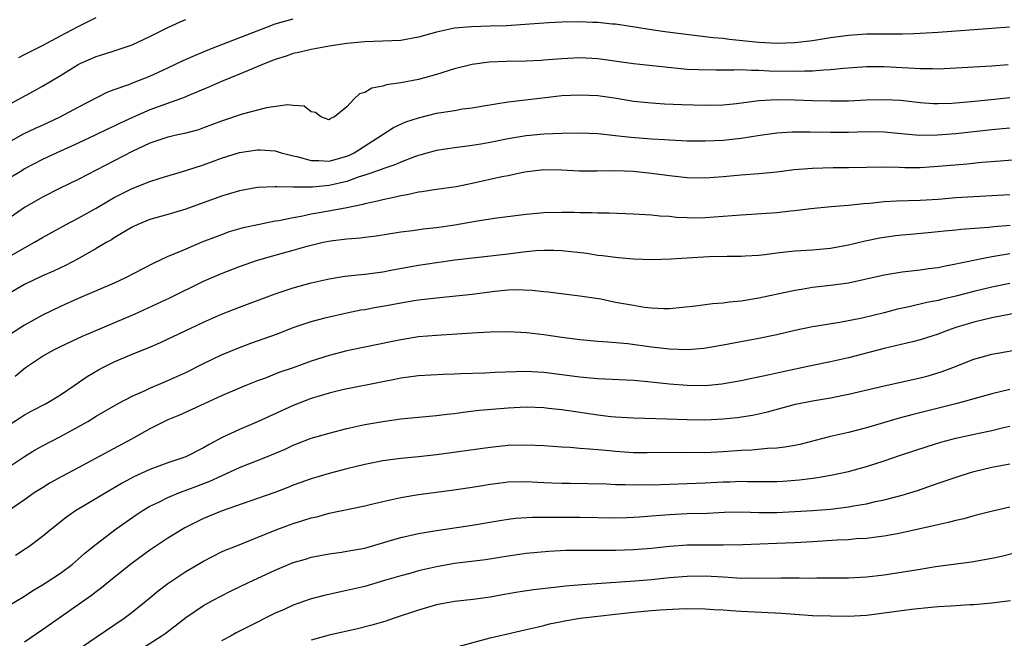
# Model space of a CAD drawing. Units: inches. Extents: x 2667000 to 2670000, y 1557000 to 1560000.
# Drawn here: x 2667954 to 2668064, y 1557161 to 1557230 of the extents above; entities that cross this region are included whole.
import ezdxf

# ---------------------------------------------------------------- set-up
doc = ezdxf.new("R2010")
doc.units = ezdxf.units.IN
doc.header["$MEASUREMENT"] = 0
doc.layers.add('LD26671557_2ft', color=104, linetype='Continuous')

msp = doc.modelspace()

# ---------------------------------------------------------------- linework, layer by layer
at = {"layer": 'LD26671557_2ft'}
for points, elevation in [([(2667953, 1557216.02), (2667954.9, 1557217.1), (2667956.24, 1557217.76), (2667957, 1557218.09), (2667958.97, 1557219), (2667961, 1557220.11), (2667964.23, 1557221.77), (2667965, 1557222.06), (2667966.63, 1557222.63), (2667967.15, 1557222.85), (2667969, 1557223.56), (2667971, 1557224.47), (2667972.7, 1557225.3), (2667974.08, 1557225.92), (2667975.49, 1557226.51), (2667976.72, 1557227), (2667981.94, 1557229), (2667983, 1557229.39), (2667985, 1557229.97)], 8894), ([(2667953, 1557220.26), (2667956.09, 1557221.91), (2667957, 1557222.43), (2667959, 1557223.63), (2667961, 1557224.86), (2667961.28, 1557225), (2667963, 1557225.77), (2667963.95, 1557226.05), (2667965, 1557226.4), (2667965.47, 1557226.53), (2667967, 1557227.04), (2667969, 1557227.97), (2667971, 1557228.98), (2667972.36, 1557229.64), (2667973, 1557229.88)], 8892), ([(2667954.35, 1557225.65), (2667955, 1557225.96), (2667955.67, 1557226.33), (2667957, 1557227), (2667959, 1557228.07), (2667961, 1557229.11), (2667963, 1557230.1)], 8890), ([(2668064.97, 1557229.03), (2668063, 1557228.87), (2668057, 1557228.44), (2668055, 1557228.31), (2668054.3, 1557228.3), (2668053, 1557228.24), (2668052.26, 1557228.26), (2668049, 1557228.23), (2668047, 1557228.1), (2668045, 1557227.83), (2668043, 1557227.52), (2668041, 1557227.28), (2668039, 1557227.22), (2668037, 1557227.33), (2668033.66, 1557227.66), (2668033, 1557227.75), (2668031.85, 1557227.85), (2668031, 1557227.96), (2668030.05, 1557228.05), (2668026.5, 1557228.5), (2668024.76, 1557228.76), (2668023.38, 1557229), (2668021, 1557229.36), (2668020.62, 1557229.38), (2668019, 1557229.56), (2668018.43, 1557229.57), (2668017, 1557229.63), (2668015, 1557229.59), (2668013.5, 1557229.5), (2668013, 1557229.48), (2668008.81, 1557229.19), (2668007, 1557229.13), (2668004.92, 1557229.08), (2668003, 1557228.92), (2668001, 1557228.47), (2667999, 1557227.9), (2667997, 1557227.54), (2667995, 1557227.45), (2667993, 1557227.4), (2667991, 1557227.21), (2667989, 1557226.91), (2667987.4, 1557226.6), (2667987, 1557226.55), (2667985.76, 1557226.24), (2667985, 1557226.08), (2667984.2, 1557225.8), (2667983, 1557225.41), (2667981.94, 1557225), (2667979, 1557223.77), (2667977, 1557222.95), (2667975.64, 1557222.36), (2667973.43, 1557221.43), (2667972.84, 1557221.16), (2667969, 1557219.78), (2667967.05, 1557218.95), (2667965.68, 1557218.32), (2667965, 1557217.98), (2667964.33, 1557217.67), (2667962.95, 1557217), (2667961, 1557216.09), (2667958.59, 1557215), (2667957, 1557214.24), (2667955, 1557213.19), (2667954.68, 1557213), (2667951.33, 1557211)], 8896), ([(2668064.84, 1557224.84), (2668063, 1557224.66), (2668057, 1557224.35), (2668056.38, 1557224.38), (2668055, 1557224.36), (2668054.41, 1557224.41), (2668053, 1557224.47), (2668051, 1557224.59), (2668049, 1557224.61), (2668046.43, 1557224.43), (2668045, 1557224.26), (2668044.23, 1557224.23), (2668043, 1557224.1), (2668042.11, 1557224.11), (2668041, 1557224.06), (2668038.13, 1557224.13), (2668037, 1557224.2), (2668036.18, 1557224.18), (2668035, 1557224.25), (2668034.21, 1557224.21), (2668033, 1557224.23), (2668032.21, 1557224.21), (2668030.26, 1557224.26), (2668029, 1557224.32), (2668026.55, 1557224.55), (2668023, 1557224.92), (2668019, 1557225.5), (2668017, 1557225.62), (2668015, 1557225.51), (2668013, 1557225.33), (2668012.69, 1557225.31), (2668011, 1557225.25), (2668008.79, 1557225.21), (2668006.88, 1557225.12), (2668005, 1557224.86), (2668003, 1557224.36), (2668001, 1557223.75), (2667999, 1557223.2), (2667997, 1557222.81), (2667995.42, 1557222.58), (2667995, 1557222.44), (2667993.79, 1557222.21), (2667993, 1557221.74), (2667992.41, 1557221.59), (2667991.76, 1557221), (2667991, 1557220.15), (2667989.6, 1557219), (2667989.18, 1557218.82), (2667989, 1557218.69), (2667988.09, 1557219), (2667987.49, 1557219.49), (2667987, 1557219.56), (2667986.22, 1557220.22), (2667985, 1557220.29), (2667984.37, 1557220.37), (2667982.01, 1557220.01), (2667979.31, 1557219.31), (2667977, 1557218.54), (2667975, 1557217.77), (2667974.42, 1557217.58), (2667972.85, 1557217.15), (2667972.1, 1557217), (2667971, 1557216.75), (2667969, 1557216.06), (2667967, 1557215.15), (2667961, 1557212), (2667958.91, 1557211), (2667957, 1557210.05), (2667955, 1557208.9), (2667952.28, 1557207)], 8898), ([(2667953, 1557203.24), (2667955, 1557204.39), (2667956.11, 1557205), (2667957, 1557205.53), (2667959.66, 1557207), (2667961, 1557207.71), (2667963, 1557208.82), (2667964.37, 1557209.63), (2667965, 1557209.99), (2667967, 1557211), (2667969, 1557211.78), (2667970.15, 1557212.15), (2667973.02, 1557213.02), (2667975, 1557213.66), (2667977, 1557214.39), (2667979, 1557215.02), (2667981, 1557215.32), (2667981.32, 1557215.32), (2667983, 1557215.21), (2667983.66, 1557215), (2667985, 1557214.65), (2667985.42, 1557214.58), (2667987, 1557214.12), (2667987.85, 1557214.15), (2667989, 1557214.08), (2667991, 1557214.63), (2667991.27, 1557214.73), (2667991.81, 1557215), (2667994.95, 1557217), (2667996.19, 1557217.81), (2667997.56, 1557218.44), (2667999, 1557218.92), (2668001, 1557219.41), (2668001.51, 1557219.51), (2668003, 1557219.74), (2668003.9, 1557219.9), (2668005, 1557220.03), (2668006.25, 1557220.25), (2668009, 1557220.7), (2668012.85, 1557221.15), (2668015, 1557221.38), (2668017, 1557221.48), (2668019, 1557221.39), (2668021.1, 1557221.1), (2668023, 1557220.78), (2668025, 1557220.56), (2668026.47, 1557220.47), (2668028.39, 1557220.39), (2668031, 1557220.3), (2668033, 1557220.35), (2668034.51, 1557220.51), (2668037, 1557220.83), (2668039, 1557220.94), (2668041, 1557220.9), (2668043, 1557220.84), (2668045, 1557220.8), (2668047, 1557220.81), (2668049, 1557220.9), (2668051, 1557220.95), (2668052.86, 1557220.86), (2668055, 1557220.62), (2668056.51, 1557220.51), (2668057, 1557220.5), (2668058.54, 1557220.54), (2668060.71, 1557220.71), (2668062.94, 1557220.94), (2668065, 1557221.18)], 8900), ([(2668065, 1557217.74), (2668063, 1557217.57), (2668059, 1557217.13), (2668056.95, 1557216.95), (2668054.92, 1557216.92), (2668052.89, 1557217.11), (2668051, 1557217.32), (2668049, 1557217.34), (2668047, 1557217.26), (2668045, 1557217.25), (2668042.71, 1557217.29), (2668040.71, 1557217.29), (2668039, 1557217.18), (2668036.88, 1557216.88), (2668035, 1557216.59), (2668033, 1557216.38), (2668031, 1557216.29), (2668029, 1557216.31), (2668028.35, 1557216.35), (2668027, 1557216.39), (2668026.44, 1557216.44), (2668025, 1557216.51), (2668022.7, 1557216.7), (2668021, 1557216.9), (2668019, 1557217.1), (2668017, 1557217.18), (2668015, 1557217.16), (2668013, 1557217.07), (2668011, 1557216.89), (2668009, 1557216.57), (2668007, 1557216.16), (2668005.96, 1557215.96), (2668005, 1557215.8), (2668003.62, 1557215.62), (2668003, 1557215.56), (2668001, 1557215.26), (2667999.24, 1557214.76), (2667999, 1557214.7), (2667998.56, 1557214.56), (2667997, 1557213.96), (2667996.35, 1557213.65), (2667995, 1557213.21), (2667994.86, 1557213.14), (2667993, 1557212.48), (2667992.26, 1557212.26), (2667991, 1557211.8), (2667989, 1557211.34), (2667987.16, 1557211.16), (2667985.14, 1557211.14), (2667985, 1557211.17), (2667983.18, 1557211.18), (2667983, 1557211.21), (2667981, 1557211.12), (2667979, 1557210.76), (2667977, 1557210.16), (2667973, 1557208.69), (2667971, 1557208.1), (2667969, 1557207.53), (2667967.65, 1557207), (2667967, 1557206.7), (2667965, 1557205.49), (2667964.71, 1557205.29), (2667964.18, 1557205), (2667963, 1557204.29), (2667961, 1557203.15), (2667959.58, 1557202.42), (2667958.23, 1557201.77), (2667957, 1557201.26), (2667955, 1557200.27), (2667952.75, 1557199)], 8902), ([(2668065.8, 1557214.2), (2668063.95, 1557214.05), (2668061.9, 1557213.9), (2668060.27, 1557213.73), (2668057, 1557213.45), (2668055, 1557213.32), (2668053.3, 1557213.3), (2668052.66, 1557213.34), (2668050.62, 1557213.38), (2668049, 1557213.36), (2668047, 1557213.31), (2668045.3, 1557213.3), (2668043, 1557213.25), (2668040.92, 1557213.08), (2668039, 1557212.84), (2668037, 1557212.64), (2668035, 1557212.49), (2668033, 1557212.31), (2668031, 1557212.18), (2668029, 1557212.21), (2668027, 1557212.41), (2668025, 1557212.68), (2668023, 1557212.89), (2668021, 1557212.97), (2668018.94, 1557212.94), (2668016.94, 1557212.94), (2668015, 1557213.04), (2668013, 1557213.08), (2668010.83, 1557212.83), (2668009, 1557212.44), (2668008.31, 1557212.31), (2668005, 1557211.55), (2668003.19, 1557211.19), (2668001, 1557210.88), (2667999.38, 1557210.62), (2667999, 1557210.59), (2667997.71, 1557210.29), (2667997, 1557210.2), (2667996.05, 1557209.95), (2667995, 1557209.76), (2667994.42, 1557209.58), (2667993, 1557209.29), (2667992.78, 1557209.22), (2667991, 1557208.85), (2667988.36, 1557208.36), (2667987, 1557208.13), (2667985.88, 1557207.88), (2667985, 1557207.75), (2667983.41, 1557207.41), (2667983, 1557207.35), (2667981.23, 1557207), (2667979.4, 1557206.6), (2667977.85, 1557206.15), (2667977, 1557205.85), (2667976.38, 1557205.62), (2667974.79, 1557205), (2667973, 1557204.25), (2667971.66, 1557203.66), (2667971, 1557203.4), (2667969.36, 1557202.64), (2667966.2, 1557201), (2667965, 1557200.44), (2667961, 1557198.71), (2667959, 1557197.82), (2667957, 1557196.85), (2667955, 1557195.75), (2667953.32, 1557194.68)], 8904), ([(2667953.94, 1557190.06), (2667955.09, 1557191), (2667957, 1557192.28), (2667958.27, 1557193), (2667959, 1557193.36), (2667961.48, 1557194.52), (2667967.34, 1557197), (2667971.21, 1557198.79), (2667975, 1557200.64), (2667977, 1557201.51), (2667979, 1557202.28), (2667981.01, 1557202.99), (2667983, 1557203.56), (2667985, 1557204.11), (2667986.56, 1557204.56), (2667988.36, 1557205), (2667989.16, 1557205.16), (2667991, 1557205.38), (2667992.51, 1557205.49), (2667993, 1557205.57), (2667994.28, 1557205.72), (2667997, 1557206.17), (2667998.33, 1557206.33), (2667999.5, 1557206.5), (2668001, 1557206.66), (2668003.05, 1557206.95), (2668005.36, 1557207.36), (2668007, 1557207.63), (2668007.73, 1557207.73), (2668011, 1557208.14), (2668013, 1557208.33), (2668015, 1557208.37), (2668016.36, 1557208.36), (2668017, 1557208.32), (2668018.32, 1557208.32), (2668019, 1557208.29), (2668020.28, 1557208.28), (2668023, 1557208.17), (2668025, 1557208.05), (2668025.95, 1557207.95), (2668027, 1557207.9), (2668027.81, 1557207.81), (2668029, 1557207.76), (2668029.75, 1557207.75), (2668031, 1557207.76), (2668033, 1557207.9), (2668034, 1557208), (2668035, 1557208.07), (2668039, 1557208.33), (2668040.51, 1557208.51), (2668041, 1557208.56), (2668042.78, 1557208.78), (2668045.07, 1557209), (2668047, 1557209.16), (2668048.67, 1557209.33), (2668049.37, 1557209.37), (2668051, 1557209.54), (2668052.37, 1557209.63), (2668055, 1557209.72), (2668057, 1557209.82), (2668059, 1557209.99), (2668061, 1557210.13), (2668063, 1557210.22), (2668065, 1557210.34)], 8906), ([(2667953, 1557184.42), (2667954.56, 1557185.44), (2667955, 1557185.72), (2667955.82, 1557186.18), (2667957.41, 1557187), (2667959, 1557187.96), (2667960.56, 1557189), (2667962, 1557190), (2667963.26, 1557190.74), (2667963.74, 1557191), (2667965, 1557191.63), (2667967, 1557192.5), (2667968.79, 1557193.21), (2667970.2, 1557193.8), (2667975, 1557196.06), (2667977, 1557196.97), (2667979, 1557197.75), (2667983, 1557199.25), (2667985, 1557199.92), (2667987, 1557200.47), (2667989, 1557200.93), (2667990.77, 1557201.23), (2667992.58, 1557201.42), (2667993, 1557201.45), (2667995, 1557201.7), (2667996.08, 1557201.92), (2667999, 1557202.46), (2668001, 1557202.76), (2668003.03, 1557203.03), (2668009, 1557203.71), (2668009.83, 1557203.83), (2668011, 1557203.97), (2668012.08, 1557204.08), (2668013, 1557204.13), (2668014.11, 1557204.11), (2668015, 1557204.08), (2668017.78, 1557203.78), (2668019, 1557203.58), (2668019.54, 1557203.54), (2668021, 1557203.33), (2668021.31, 1557203.31), (2668023, 1557203.14), (2668025.09, 1557203.09), (2668027.16, 1557203.16), (2668029, 1557203.28), (2668031.42, 1557203.42), (2668033.46, 1557203.46), (2668035, 1557203.45), (2668035.48, 1557203.48), (2668037, 1557203.58), (2668037.65, 1557203.65), (2668039, 1557203.84), (2668039.92, 1557203.92), (2668041, 1557204.06), (2668043, 1557204.16), (2668045, 1557204.34), (2668047, 1557204.72), (2668048.85, 1557205.15), (2668050.51, 1557205.49), (2668052.24, 1557205.76), (2668053, 1557205.84), (2668053.91, 1557205.91), (2668055.89, 1557206.11), (2668057, 1557206.19), (2668057.73, 1557206.27), (2668059, 1557206.38), (2668059.55, 1557206.45), (2668062.68, 1557206.68), (2668063.24, 1557206.76), (2668065.07, 1557206.93)], 8908), ([(2667953, 1557179.75), (2667955, 1557181.07), (2667956.2, 1557181.8), (2667957, 1557182.26), (2667959, 1557183.3), (2667961, 1557184.39), (2667962.08, 1557185), (2667963, 1557185.56), (2667965.47, 1557187), (2667967, 1557187.82), (2667968.46, 1557188.46), (2667969, 1557188.72), (2667971, 1557189.56), (2667973, 1557190.47), (2667975, 1557191.46), (2667977, 1557192.42), (2667978.81, 1557193.19), (2667980.27, 1557193.73), (2667981.76, 1557194.24), (2667983.23, 1557194.77), (2667985, 1557195.47), (2667987, 1557196.16), (2667988.57, 1557196.57), (2667989, 1557196.69), (2667991, 1557197.13), (2667992.56, 1557197.44), (2667993, 1557197.5), (2667994.26, 1557197.74), (2667995, 1557197.86), (2667997, 1557198.24), (2667998.5, 1557198.5), (2667999, 1557198.57), (2668001, 1557198.81), (2668005, 1557199.21), (2668007.53, 1557199.53), (2668009, 1557199.68), (2668009.72, 1557199.72), (2668011.67, 1557199.67), (2668013, 1557199.5), (2668013.46, 1557199.46), (2668015.23, 1557199.23), (2668017, 1557199.03), (2668019.33, 1557198.67), (2668021, 1557198.33), (2668023, 1557197.96), (2668024.23, 1557197.77), (2668025, 1557197.68), (2668026.39, 1557197.61), (2668027, 1557197.62), (2668029.91, 1557197.91), (2668031.82, 1557198.18), (2668033, 1557198.24), (2668033.66, 1557198.34), (2668035, 1557198.45), (2668037, 1557198.78), (2668041, 1557199.66), (2668041.76, 1557199.76), (2668043, 1557199.97), (2668045, 1557200.2), (2668047, 1557200.49), (2668051, 1557201.38), (2668053, 1557201.71), (2668055, 1557201.93), (2668055.93, 1557202.08), (2668057, 1557202.2), (2668057.65, 1557202.35), (2668059, 1557202.58), (2668059.34, 1557202.66), (2668063, 1557203.4), (2668063.47, 1557203.47), (2668065, 1557203.75)], 8910), ([(2668065, 1557200.41), (2668063, 1557199.98), (2668061, 1557199.5), (2668059, 1557198.98), (2668057.39, 1557198.61), (2668057, 1557198.5), (2668055.74, 1557198.26), (2668053.79, 1557197.79), (2668052.47, 1557197.53), (2668051, 1557197.13), (2668048.53, 1557196.53), (2668046.05, 1557196.05), (2668043, 1557195.56), (2668041, 1557195.16), (2668039, 1557194.68), (2668037, 1557194.25), (2668033, 1557193.5), (2668030.85, 1557193.15), (2668029, 1557193), (2668027, 1557193.05), (2668025, 1557193.27), (2668022.36, 1557193.64), (2668020.14, 1557193.86), (2668019, 1557193.93), (2668017, 1557194.09), (2668015, 1557194.35), (2668013, 1557194.67), (2668011.1, 1557194.9), (2668009.01, 1557194.99), (2668007, 1557194.96), (2668005, 1557194.86), (2668003.27, 1557194.73), (2668001, 1557194.6), (2667999, 1557194.43), (2667997, 1557194.12), (2667996.07, 1557193.93), (2667993, 1557193.27), (2667991, 1557192.87), (2667989, 1557192.36), (2667987, 1557191.71), (2667985, 1557190.98), (2667983.52, 1557190.48), (2667981.8, 1557189.8), (2667981, 1557189.51), (2667979.72, 1557189), (2667979, 1557188.7), (2667977, 1557187.84), (2667975.04, 1557186.96), (2667972.31, 1557185.69), (2667971, 1557185.16), (2667969, 1557184.16), (2667966.93, 1557183), (2667964.36, 1557181.64), (2667961, 1557179.8), (2667959.17, 1557178.83), (2667957.88, 1557178.12), (2667957, 1557177.59), (2667956.08, 1557177), (2667955, 1557176.24), (2667953, 1557174.86)], 8912), ([(2668068.4, 1557197.6), (2668063, 1557196.55), (2668061, 1557196.09), (2668059, 1557195.47), (2668057.63, 1557195), (2668057, 1557194.75), (2668055, 1557194.11), (2668054.13, 1557193.87), (2668051, 1557193.14), (2668047, 1557192.1), (2668045, 1557191.64), (2668043, 1557191.24), (2668039.51, 1557190.49), (2668038.18, 1557190.18), (2668036.21, 1557189.79), (2668035, 1557189.52), (2668032.86, 1557189.14), (2668031, 1557188.97), (2668029, 1557189), (2668027, 1557189.15), (2668024.59, 1557189.41), (2668023, 1557189.55), (2668019, 1557189.76), (2668018.18, 1557189.82), (2668017, 1557189.94), (2668013, 1557190.45), (2668011, 1557190.55), (2668007.54, 1557190.46), (2668006.39, 1557190.39), (2668003.69, 1557190.31), (2668003, 1557190.27), (2668001.76, 1557190.24), (2667999, 1557190.08), (2667997, 1557189.81), (2667996.33, 1557189.67), (2667995, 1557189.42), (2667990.51, 1557188.51), (2667989, 1557188.16), (2667987, 1557187.56), (2667985, 1557186.76), (2667981, 1557184.93), (2667979, 1557184.1), (2667977, 1557183.15), (2667975.6, 1557182.4), (2667975, 1557182.05), (2667973, 1557181.04), (2667971, 1557180.37), (2667969, 1557179.63), (2667967.21, 1557178.79), (2667965.91, 1557178.1), (2667964.64, 1557177.36), (2667960.7, 1557175), (2667959.7, 1557174.3), (2667958.05, 1557173), (2667957, 1557172.13), (2667955.47, 1557171), (2667955.2, 1557170.8), (2667953.99, 1557170.01)], 8914), ([(2667953, 1557164.28), (2667955, 1557165.49), (2667955.91, 1557166.09), (2667957, 1557166.74), (2667957.41, 1557167), (2667959, 1557168.04), (2667960.3, 1557169), (2667961, 1557169.59), (2667961.74, 1557170.26), (2667963, 1557171.28), (2667965.23, 1557173), (2667967.45, 1557174.55), (2667968.13, 1557175), (2667969, 1557175.52), (2667969.98, 1557175.98), (2667971, 1557176.49), (2667972.24, 1557177), (2667974.25, 1557177.75), (2667975.69, 1557178.31), (2667977, 1557178.93), (2667979, 1557179.83), (2667981.95, 1557181), (2667984.09, 1557181.91), (2667985, 1557182.34), (2667985.48, 1557182.52), (2667987, 1557183.12), (2667989, 1557183.69), (2667991, 1557184.19), (2667993, 1557184.64), (2667995, 1557185), (2667997, 1557185.27), (2667999, 1557185.48), (2668001, 1557185.67), (2668002.19, 1557185.81), (2668003, 1557185.89), (2668003.96, 1557186.04), (2668005.75, 1557186.25), (2668009, 1557186.52), (2668011, 1557186.61), (2668013, 1557186.54), (2668013.51, 1557186.49), (2668015, 1557186.33), (2668015.78, 1557186.22), (2668019, 1557185.72), (2668020.46, 1557185.54), (2668021, 1557185.49), (2668023, 1557185.38), (2668026.72, 1557185.28), (2668029, 1557185.19), (2668031, 1557185.16), (2668033, 1557185.27), (2668034.56, 1557185.44), (2668036.3, 1557185.7), (2668037.95, 1557186.05), (2668041.09, 1557186.91), (2668043, 1557187.29), (2668045, 1557187.64), (2668047, 1557188.03), (2668051, 1557188.95), (2668053.51, 1557189.51), (2668055, 1557189.86), (2668055.9, 1557190.1), (2668057.45, 1557190.55), (2668058.64, 1557191), (2668061, 1557191.96), (2668063, 1557192.52), (2668066.83, 1557193.17)], 8916), ([(2668065, 1557188.56), (2668063, 1557188.06), (2668059.12, 1557187), (2668054.23, 1557185.77), (2668052.65, 1557185.35), (2668049, 1557184.29), (2668047, 1557183.77), (2668045, 1557183.29), (2668041.57, 1557182.43), (2668041, 1557182.31), (2668039.9, 1557182.1), (2668039, 1557181.99), (2668037.95, 1557181.95), (2668036.21, 1557181.79), (2668035, 1557181.75), (2668033, 1557181.6), (2668031, 1557181.5), (2668028.49, 1557181.51), (2668024.52, 1557181.48), (2668023, 1557181.5), (2668021, 1557181.62), (2668020.3, 1557181.7), (2668019, 1557181.8), (2668018.1, 1557181.9), (2668017, 1557181.96), (2668015.94, 1557182.06), (2668015, 1557182.11), (2668013, 1557182.27), (2668011, 1557182.35), (2668009, 1557182.29), (2668007, 1557182.09), (2668001, 1557181.25), (2667999, 1557181.04), (2667997, 1557180.85), (2667995, 1557180.59), (2667993, 1557180.17), (2667991, 1557179.68), (2667989, 1557179.16), (2667987, 1557178.57), (2667985, 1557177.86), (2667984.39, 1557177.61), (2667982.93, 1557177.07), (2667981, 1557176.38), (2667977.05, 1557175), (2667975.6, 1557174.4), (2667975, 1557174.14), (2667972.9, 1557173.1), (2667971, 1557171.96), (2667969, 1557170.61), (2667967, 1557169.14), (2667965, 1557167.56), (2667963.59, 1557166.41), (2667963, 1557165.97), (2667962.46, 1557165.54), (2667957.75, 1557162.25), (2667957, 1557161.7), (2667955, 1557160.32)], 8918), ([(2667961, 1557159.53), (2667963, 1557160.91), (2667966.11, 1557163), (2667967, 1557163.67), (2667969, 1557165.29), (2667969.93, 1557166.07), (2667971, 1557166.89), (2667973, 1557168.22), (2667975, 1557169.39), (2667977, 1557170.42), (2667977.4, 1557170.6), (2667978.4, 1557171), (2667983, 1557172.84), (2667984.57, 1557173.43), (2667985, 1557173.58), (2667986.08, 1557173.92), (2667987, 1557174.22), (2667987.65, 1557174.35), (2667989, 1557174.73), (2667993, 1557175.58), (2667993.75, 1557175.75), (2667995, 1557176.06), (2667996.33, 1557176.33), (2667997, 1557176.5), (2667999, 1557176.84), (2668002.69, 1557177.31), (2668005, 1557177.65), (2668006.15, 1557177.85), (2668007, 1557177.99), (2668007.89, 1557178.11), (2668009, 1557178.24), (2668011, 1557178.28), (2668013, 1557178.16), (2668013.86, 1557178.14), (2668015, 1557178.08), (2668015.91, 1557178.09), (2668017.93, 1557178.07), (2668019.99, 1557178.01), (2668021, 1557177.96), (2668022.05, 1557177.95), (2668023, 1557177.91), (2668024.07, 1557177.93), (2668025, 1557177.92), (2668031, 1557178.13), (2668033, 1557178.24), (2668033.75, 1557178.25), (2668035, 1557178.31), (2668035.71, 1557178.29), (2668039, 1557178.29), (2668039.67, 1557178.33), (2668041.53, 1557178.47), (2668043.3, 1557178.7), (2668045.02, 1557178.98), (2668047, 1557179.4), (2668049, 1557179.94), (2668051, 1557180.58), (2668052.79, 1557181.21), (2668055.8, 1557182.2), (2668057.33, 1557182.67), (2668059, 1557183.11), (2668061.73, 1557183.73), (2668063, 1557183.99), (2668064.31, 1557184.31), (2668065, 1557184.46)], 8920), ([(2667967.06, 1557158.94), (2667970.27, 1557161), (2667970.7, 1557161.31), (2667971.83, 1557162.17), (2667973, 1557163.07), (2667975, 1557164.44), (2667975.99, 1557165), (2667977, 1557165.52), (2667977.98, 1557166.02), (2667979, 1557166.5), (2667980.01, 1557167), (2667983, 1557168.39), (2667985, 1557169.22), (2667986.38, 1557169.62), (2667987, 1557169.82), (2667989, 1557170.2), (2667990.38, 1557170.38), (2667991, 1557170.48), (2667991.43, 1557170.57), (2667993, 1557170.84), (2667995.6, 1557171.6), (2667997, 1557172.03), (2667999, 1557172.49), (2668001, 1557172.82), (2668005, 1557173.4), (2668008.06, 1557173.94), (2668009, 1557174.09), (2668009.82, 1557174.18), (2668011.71, 1557174.29), (2668014.28, 1557174.28), (2668017, 1557174.31), (2668021, 1557174.24), (2668022.27, 1557174.27), (2668023, 1557174.29), (2668023.65, 1557174.35), (2668025, 1557174.43), (2668025.52, 1557174.48), (2668027, 1557174.6), (2668029, 1557174.7), (2668031.24, 1557174.76), (2668033.16, 1557174.84), (2668035.12, 1557174.88), (2668037, 1557174.83), (2668039, 1557174.83), (2668041, 1557174.92), (2668043, 1557175.04), (2668045, 1557175.2), (2668047, 1557175.44), (2668047.55, 1557175.55), (2668049, 1557175.79), (2668050.03, 1557176.03), (2668051, 1557176.22), (2668053, 1557176.74), (2668054.72, 1557177.28), (2668057, 1557178.09), (2668059.71, 1557179), (2668061, 1557179.39), (2668063, 1557179.89), (2668065, 1557180.27)], 8922), ([(2668065, 1557175.43), (2668062.92, 1557174.92), (2668061, 1557174.44), (2668059.88, 1557174.12), (2668059, 1557173.94), (2668058.28, 1557173.72), (2668057, 1557173.45), (2668056.65, 1557173.35), (2668053, 1557172.54), (2668052.45, 1557172.45), (2668051, 1557172.17), (2668050.08, 1557172.08), (2668049, 1557171.93), (2668047.87, 1557171.87), (2668047, 1557171.78), (2668045.72, 1557171.72), (2668043, 1557171.54), (2668041, 1557171.42), (2668039, 1557171.34), (2668035.21, 1557171.21), (2668033, 1557171.15), (2668031.17, 1557171.17), (2668029, 1557171.17), (2668027, 1557171.03), (2668025, 1557170.8), (2668023, 1557170.66), (2668021, 1557170.59), (2668019.41, 1557170.59), (2668019, 1557170.57), (2668017.41, 1557170.59), (2668015.44, 1557170.56), (2668013.54, 1557170.46), (2668011, 1557170.22), (2668009, 1557169.94), (2668006.46, 1557169.54), (2668003, 1557169.11), (2668001, 1557168.75), (2667999, 1557168.3), (2667998.02, 1557168.02), (2667997, 1557167.76), (2667995.21, 1557167.21), (2667993, 1557166.56), (2667991, 1557166.09), (2667988.45, 1557165.55), (2667986.88, 1557165.12), (2667985, 1557164.46), (2667984, 1557164), (2667983, 1557163.57), (2667979.96, 1557162.04), (2667978.64, 1557161.36), (2667978, 1557161), (2667977, 1557160.49)], 8924), ([(2668065.68, 1557170.32), (2668064.08, 1557169.92), (2668063, 1557169.69), (2668060.72, 1557169.28), (2668056.73, 1557168.73), (2668055, 1557168.46), (2668051, 1557167.81), (2668049, 1557167.58), (2668047, 1557167.49), (2668045, 1557167.47), (2668043.48, 1557167.48), (2668043, 1557167.46), (2668041.49, 1557167.49), (2668041, 1557167.48), (2668039.49, 1557167.49), (2668037, 1557167.44), (2668035.47, 1557167.47), (2668035, 1557167.46), (2668033.57, 1557167.57), (2668033, 1557167.58), (2668031.67, 1557167.67), (2668031, 1557167.7), (2668029, 1557167.68), (2668027, 1557167.51), (2668025, 1557167.3), (2668023.15, 1557167.15), (2668017.25, 1557166.75), (2668015.41, 1557166.59), (2668014.46, 1557166.46), (2668011.83, 1557166.17), (2668010.09, 1557165.91), (2668008.38, 1557165.62), (2668007, 1557165.36), (2668005.1, 1557165.1), (2668003, 1557164.87), (2668001, 1557164.49), (2667999, 1557163.89), (2667996.28, 1557163), (2667995.33, 1557162.67), (2667993.78, 1557162.22), (2667992.17, 1557161.83), (2667989, 1557161.13), (2667987, 1557160.54)], 8926), ([(2668003, 1557159.73), (2668007, 1557160.8), (2668008.77, 1557161.23), (2668011, 1557161.74), (2668012.01, 1557161.99), (2668013, 1557162.2), (2668013.63, 1557162.37), (2668015, 1557162.64), (2668015.29, 1557162.71), (2668017.04, 1557163), (2668019, 1557163.25), (2668021, 1557163.47), (2668023, 1557163.69), (2668025, 1557163.88), (2668025.96, 1557163.96), (2668028.07, 1557164.07), (2668029, 1557164.08), (2668031, 1557164.06), (2668031.98, 1557163.98), (2668033, 1557163.94), (2668033.86, 1557163.86), (2668035, 1557163.8), (2668039.56, 1557163.56), (2668041, 1557163.45), (2668043, 1557163.33), (2668045, 1557163.26), (2668047, 1557163.25), (2668049, 1557163.36), (2668051, 1557163.6), (2668054.02, 1557164.02), (2668056.25, 1557164.25), (2668057, 1557164.3), (2668058.41, 1557164.41), (2668059, 1557164.43), (2668060.54, 1557164.54), (2668061, 1557164.55), (2668063, 1557164.72), (2668065.08, 1557165)], 8928)]:
    msp.add_lwpolyline(points, dxfattribs=dict(at, elevation=elevation))

doc.saveas('drawing.dxf')
